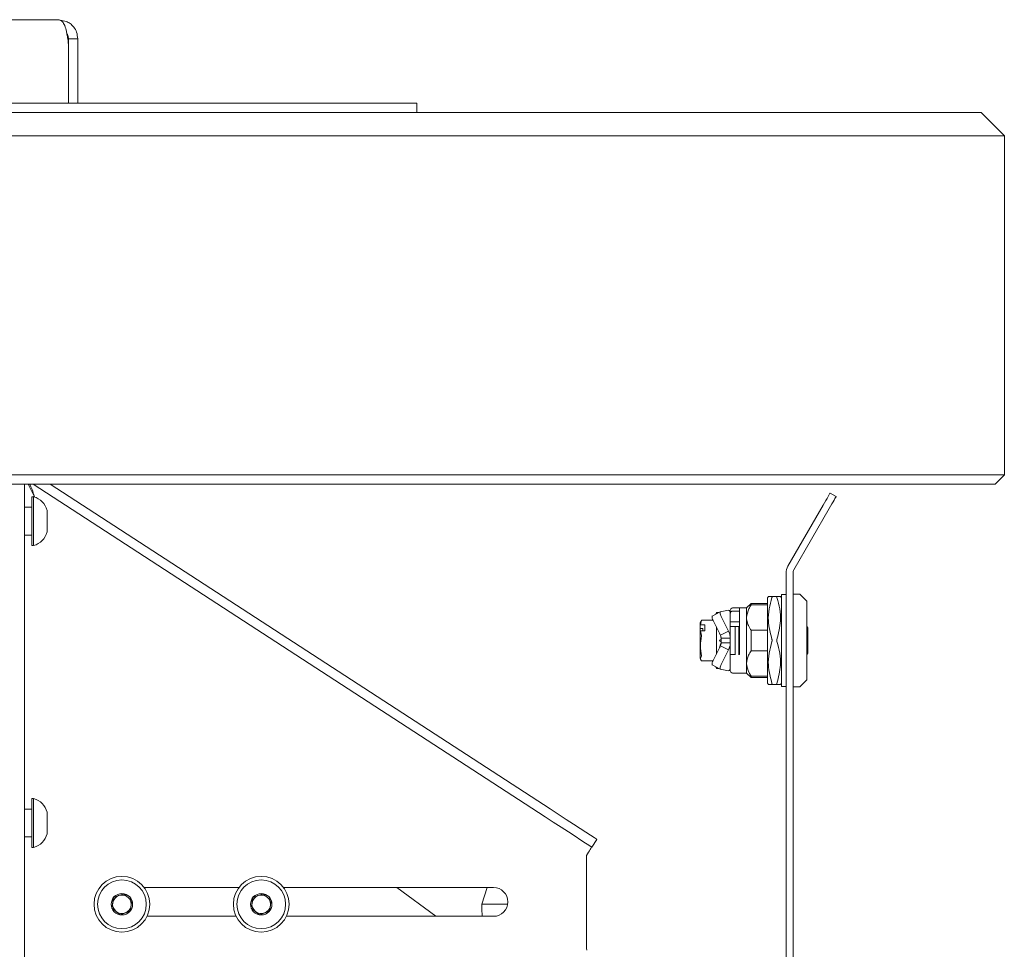
# Paper-space layout 'GNFA Blatt4' of a CAD drawing. Units: millimetres. Extents: x 5 to 415, y 5 to 292.
# Drawn here: x 222 to 239, y 181 to 197 of the extents above; entities that cross this region are included whole.
import ezdxf

# ---------------------------------------------------------------- set-up
doc = ezdxf.new("R2010")
doc.units = ezdxf.units.MM
doc.layers.add('SLD-0', color=179, linetype='Continuous')

psp = doc.layouts.new('GNFA Blatt4')

# ---------------------------------------------------------------- linework, layer by layer
at = {"layer": 'SLD-0', "color": 179, "linetype": 'Continuous', "lineweight": 18}
for p, q in [((176.268, 196.819), (223.111, 196.819)), ((223.111, 196.819), (223.118, 196.819)), ((223.253, 196.79), (223.118, 196.819)), ((223.29, 196.349), (223.29, 196.487)), ((223.29, 196.487), (223.45, 196.487)), ((223.45, 196.487), (223.45, 196.189)), ((223.29, 196.349), (223.29, 195.379)), ((223.29, 196.189), (223.29, 195.379)), ((223.45, 196.189), (223.45, 195.379)), ((167.17, 195.219), (232.21, 195.219)), ((176.09, 195.379), (223.29, 195.379)), ((223.29, 195.379), (229.29, 195.379)), ((229.29, 195.219), (229.29, 195.379)), ((232.21, 195.219), (239.01, 195.219)), ((239.41, 194.819), (239.01, 195.219)), ((232.21, 194.819), (167.17, 194.819)), ((239.41, 194.819), (232.21, 194.819)), ((239.41, 194.819), (239.41, 188.979)), ((167.17, 188.979), (232.21, 188.979)), ((232.21, 188.979), (239.41, 188.979)), ((239.25, 188.819), (239.41, 188.979)), ((232.21, 188.819), (167.17, 188.819)), ((222.53, 188.819), (222.53, 188.147)), ((222.596, 188.819), (222.702, 188.599)), ((222.679, 188.819), (231.498, 183.086)), ((222.973, 188.819), (231.586, 183.22)), ((239.25, 188.819), (232.21, 188.819)), ((222.69, 188.599), (222.658, 188.599)), ((222.658, 188.599), (222.658, 187.759)), ((222.69, 188.61), (222.702, 188.599)), ((222.69, 188.599), (222.69, 187.759)), ((236.356, 188.571), (236.374, 188.603)), ((236.374, 188.603), (236.389, 188.629)), ((236.389, 188.629), (236.4, 188.648)), ((236.4, 188.648), (236.407, 188.66)), ((236.407, 188.66), (236.41, 188.664)), ((236.41, 188.664), (236.513, 188.604)), ((236.511, 188.6), (236.504, 188.588)), ((236.513, 188.604), (236.511, 188.6)), ((235.682, 187.403), (236.29, 188.456)), ((236.29, 188.456), (236.313, 188.496)), ((236.313, 188.496), (236.335, 188.535)), ((236.335, 188.535), (236.356, 188.571)), ((236.417, 188.436), (236.393, 188.396)), ((236.439, 188.475), (236.417, 188.436)), ((236.46, 188.511), (236.439, 188.475)), ((236.478, 188.543), (236.46, 188.511)), ((236.493, 188.569), (236.478, 188.543)), ((236.504, 188.588), (236.493, 188.569)), ((222.658, 188.419), (222.53, 188.419)), ((222.922, 188.364), (222.922, 187.994)), ((235.786, 187.343), (236.393, 188.396)), ((222.53, 179.017), (222.53, 188.147)), ((222.53, 187.939), (222.658, 187.939)), ((222.658, 187.759), (222.69, 187.759)), ((235.65, 187.283), (235.65, 168.963)), ((235.77, 187.283), (235.77, 168.963)), ((235.65, 186.915), (235.57, 186.915)), ((235.57, 186.915), (235.57, 185.331)), ((235.883, 186.923), (235.77, 186.923)), ((236.005, 186.808), (235.894, 186.918)), ((235.05, 186.763), (234.97, 186.683)), ((235.33, 186.763), (235.05, 186.763)), ((235.05, 186.738), (235.05, 186.763)), ((235.05, 186.738), (235.33, 186.738)), ((235.345, 186.883), (235.33, 186.856)), ((235.33, 186.856), (235.33, 185.39)), ((235.492, 186.883), (235.407, 186.883)), ((235.57, 186.856), (235.554, 186.883)), ((236.01, 186.796), (236.01, 185.45)), ((234.517, 186.615), (234.379, 186.545)), ((234.45, 186.603), (234.44, 186.576)), ((234.493, 186.603), (234.45, 186.603)), ((234.45, 186.603), (234.45, 186.581)), ((234.513, 186.608), (234.515, 186.613)), ((234.513, 186.601), (234.513, 186.608)), ((234.515, 186.591), (234.513, 186.601)), ((234.515, 186.613), (234.518, 186.615)), ((234.518, 186.58), (234.515, 186.591)), ((234.657, 186.648), (234.518, 186.615)), ((234.522, 186.567), (234.518, 186.58)), ((234.527, 186.553), (234.522, 186.567)), ((234.69, 186.643), (234.69, 186.603)), ((234.69, 186.603), (234.69, 186.163)), ((234.85, 186.683), (234.73, 186.683)), ((234.73, 186.629), (234.85, 186.629)), ((234.97, 186.683), (234.85, 186.683)), ((234.85, 185.883), (234.85, 186.683)), ((234.97, 186.519), (234.97, 186.683)), ((234.178, 186.453), (234.17, 186.429)), ((234.17, 186.429), (234.17, 186.379)), ((234.17, 186.379), (234.178, 186.395)), ((234.192, 186.473), (234.178, 186.395)), ((234.178, 186.453), (234.178, 186.453)), ((234.178, 186.395), (234.25, 186.395)), ((234.192, 186.476), (234.182, 186.452)), ((234.392, 186.476), (234.192, 186.476)), ((234.25, 186.395), (234.25, 186.29)), ((234.395, 186.469), (234.519, 186.216)), ((234.534, 186.539), (234.527, 186.553)), ((234.534, 186.539), (234.657, 186.286)), ((234.85, 186.443), (234.69, 186.443)), ((234.97, 185.727), (234.97, 186.519)), ((234.17, 186.332), (234.17, 186.379)), ((234.218, 186.332), (234.17, 186.332)), ((234.17, 186.274), (234.17, 186.332)), ((234.178, 186.29), (234.17, 186.274)), ((234.17, 186.274), (234.17, 185.818)), ((234.178, 186.29), (234.192, 186.211)), ((234.25, 186.29), (234.178, 186.29)), ((234.218, 186.29), (234.218, 186.332)), ((234.45, 186.358), (234.45, 185.888)), ((234.507, 186.23), (234.501, 186.249)), ((234.509, 186.226), (234.509, 186.236)), ((234.519, 186.216), (234.657, 186.286)), ((234.69, 186.363), (234.774, 186.363)), ((234.774, 186.363), (234.774, 185.883)), ((234.774, 186.363), (234.782, 186.363)), ((234.782, 186.363), (234.834, 186.363)), ((234.834, 185.883), (234.834, 186.363)), ((235.05, 185.946), (235.05, 186.3)), ((235.33, 186.3), (235.05, 186.3)), ((236.026, 185.899), (236.026, 186.347)), ((234.501, 185.997), (234.522, 186.063)), ((234.509, 186.119), (234.515, 186.139)), ((234.511, 186.126), (234.509, 186.119)), ((234.518, 186.114), (234.522, 186.114)), ((234.522, 186.039), (234.529, 186.062)), ((234.53, 186.167), (234.53, 186.176)), ((234.53, 186.163), (234.69, 186.163)), ((234.53, 186.163), (234.53, 186.083)), ((234.53, 186.064), (234.53, 186.1)), ((234.69, 186.083), (234.53, 186.083)), ((234.69, 186.083), (234.69, 186.163)), ((234.69, 186.083), (234.69, 185.643)), ((234.519, 186.03), (234.395, 185.777)), ((234.51, 186.025), (234.509, 185.997)), ((234.657, 185.96), (234.519, 186.03)), ((234.657, 185.96), (234.534, 185.707)), ((234.774, 185.883), (234.69, 185.883)), ((234.782, 185.883), (234.774, 185.883)), ((234.85, 185.883), (234.833, 185.883)), ((235.05, 185.946), (235.33, 185.946)), ((234.17, 185.818), (234.178, 185.793)), ((234.192, 185.77), (234.392, 185.77)), ((234.192, 185.77), (234.192, 185.77)), ((234.97, 185.563), (234.97, 185.727)), ((234.379, 185.701), (234.517, 185.631)), ((234.44, 185.67), (234.45, 185.643)), ((234.45, 185.665), (234.45, 185.643)), ((234.45, 185.643), (234.493, 185.643)), ((234.513, 185.645), (234.515, 185.655)), ((234.513, 185.638), (234.513, 185.645)), ((234.515, 185.633), (234.513, 185.638)), ((234.515, 185.655), (234.518, 185.666)), ((234.518, 185.631), (234.515, 185.633)), ((234.518, 185.666), (234.522, 185.679)), ((234.518, 185.631), (234.657, 185.598)), ((234.522, 185.679), (234.527, 185.693)), ((234.527, 185.693), (234.534, 185.707)), ((234.69, 185.643), (234.69, 185.603)), ((234.73, 185.563), (234.97, 185.563)), ((234.97, 185.563), (235.05, 185.483)), ((235.33, 185.508), (235.05, 185.508)), ((235.05, 185.483), (235.05, 185.508)), ((235.05, 185.483), (235.33, 185.483)), ((235.33, 185.39), (235.345, 185.363)), ((235.554, 185.363), (235.57, 185.39)), ((235.894, 185.328), (236.005, 185.438)), ((235.492, 185.363), (235.407, 185.363)), ((235.57, 185.331), (235.65, 185.331)), ((235.77, 185.323), (235.883, 185.323)), ((222.69, 183.399), (222.658, 183.399)), ((222.658, 183.399), (222.658, 182.559)), ((222.69, 183.399), (222.69, 182.559)), ((222.658, 183.219), (222.53, 183.219)), ((231.586, 183.22), (231.725, 183.13)), ((222.922, 183.164), (222.922, 182.794)), ((231.638, 182.995), (231.498, 183.086)), ((231.725, 183.13), (231.861, 183.041)), ((231.861, 183.041), (231.988, 182.959)), ((231.774, 182.907), (231.638, 182.995)), ((231.901, 182.825), (231.774, 182.907)), ((231.988, 182.959), (232.103, 182.884)), ((232.103, 182.884), (232.202, 182.82)), ((222.53, 182.739), (222.658, 182.739)), ((232.016, 182.75), (231.901, 182.825)), ((232.115, 182.685), (232.016, 182.75)), ((232.195, 182.633), (232.115, 182.685)), ((232.202, 182.82), (232.283, 182.767)), ((232.283, 182.767), (232.342, 182.729)), ((232.39, 182.697), (232.303, 182.563)), ((232.342, 182.729), (232.378, 182.705)), ((232.378, 182.705), (232.39, 182.697)), ((222.658, 182.559), (222.69, 182.559)), ((232.255, 182.595), (232.195, 182.633)), ((232.262, 182.499), (232.245, 182.474)), ((232.291, 182.571), (232.255, 182.595)), ((232.276, 182.521), (232.262, 182.499)), ((232.287, 182.539), (232.276, 182.521)), ((232.296, 182.552), (232.287, 182.539)), ((232.303, 182.563), (232.291, 182.571)), ((232.301, 182.56), (232.296, 182.552)), ((232.303, 182.563), (232.301, 182.56)), ((232.228, 182.447), (232.21, 182.419)), ((232.21, 180.819), (232.21, 182.419)), ((232.245, 182.474), (232.228, 182.447)), ((226.226, 181.867), (224.594, 181.867)), ((230.61, 181.867), (226.994, 181.867)), ((229.62, 181.371), (228.944, 181.867)), ((230.503, 181.867), (230.41, 181.579)), ((224.067, 181.696), (224.037, 181.514)), ((224.24, 181.761), (224.067, 181.696)), ((224.382, 181.644), (224.24, 181.761)), ((224.352, 181.462), (224.382, 181.644)), ((226.467, 181.696), (226.437, 181.514)), ((226.64, 181.761), (226.467, 181.696)), ((226.782, 181.644), (226.64, 181.761)), ((226.752, 181.462), (226.782, 181.644)), ((224.037, 181.514), (224.179, 181.397)), ((226.437, 181.514), (226.579, 181.397)), ((230.41, 181.579), (230.41, 181.455)), ((230.854, 181.579), (230.41, 181.579)), ((224.179, 181.397), (224.352, 181.462)), ((224.642, 181.371), (226.177, 181.371)), ((226.579, 181.397), (226.752, 181.462)), ((227.042, 181.371), (230.61, 181.371)), ((230.416, 181.387), (230.415, 181.371)), ((232.21, 180.819), (232.218, 180.786))]:
    psp.add_line(p, q, dxfattribs=at)
for centre, radius in [((224.21, 181.579), 0.48), ((224.21, 181.579), 0.42), ((226.61, 181.579), 0.48), ((226.61, 181.579), 0.42), ((224.21, 181.579), 0.185), ((226.61, 181.579), 0.185)]:
    psp.add_circle(centre, radius, dxfattribs=at)
for centre, radius, start, end in [((222.49, 196.349), 0.8, 0, 9.9106), ((222.61, 188.289), 0.32, 13.6084, 75.7043), ((222.61, 188.069), 0.32, 284.2957, 346.3916), ((235.89, 187.283), 0.24, 150, 180), ((235.89, 187.283), 0.12, 150, 180), ((235.883, 186.907), 0.016, 45, 90.0027), ((235.994, 186.796), 0.016, 359.9997, 44.9994), ((234.73, 186.643), 0.04, 90, 180), ((234.466, 186.525), 0.0901, 166.9551, 218.0564), ((236.01, 186.347), 0.016, 0, 90), ((234.522, 186.1), 0.00798, 359.9044, 45.0403), ((236.01, 185.899), 0.016, 270, 0), ((234.466, 185.721), 0.0901, 141.9437, 193.0448), ((234.73, 185.603), 0.04, 180, 270), ((235.994, 185.45), 0.016, 314.9978, 0.0003), ((235.883, 185.339), 0.016, 269.9973, 315), ((222.61, 183.089), 0.32, 13.6084, 75.7043), ((222.61, 182.869), 0.32, 284.2957, 346.3916), ((230.61, 181.619), 0.248, 270, 90), ((224.21, 181.579), 0.16, 110.6415, 170.6415), ((224.21, 181.579), 0.16, 50.6415, 110.6415), ((224.21, 181.579), 0.16, 350.6415, 50.6415), ((226.61, 181.579), 0.16, 110.6415, 170.6415), ((226.61, 181.579), 0.16, 50.6415, 110.6415), ((226.61, 181.579), 0.16, 350.6415, 50.6415), ((224.21, 181.579), 0.16, 170.6415, 230.6415), ((224.21, 181.579), 0.16, 290.6415, 350.6415), ((226.61, 181.579), 0.16, 170.6415, 230.6415), ((226.61, 181.579), 0.16, 290.6415, 350.6415), ((224.21, 181.579), 0.16, 230.6415, 290.6415), ((226.61, 181.579), 0.16, 230.6415, 290.6415)]:
    psp.add_arc(centre, radius, start, end, dxfattribs=at)
for points, knots in [([(223.111, 196.819), (223.133, 196.814), (223.171, 196.805), (223.22, 196.739), (223.246, 196.657), (223.265, 196.567), (223.273, 196.514), (223.278, 196.487)], [0, 0, 0, 0, 0.267951, 0.468995, 0.708237, 0.847592, 1, 1, 1, 1]), ([(223.45, 196.487), (223.445, 196.526), (223.438, 196.6), (223.385, 196.691), (223.321, 196.754), (223.274, 196.779), (223.253, 196.79)], [0, 0, 0, 0, 0.294059, 0.558084, 0.792955, 1, 1, 1, 1]), ([(223.29, 196.487), (223.288, 196.508), (223.285, 196.541), (223.269, 196.566), (223.263, 196.575)], [0, 0, 0, 0, 0.629831, 1, 1, 1, 1]), ([(222.702, 188.599), (222.69, 188.642), (222.668, 188.724), (222.635, 188.789), (222.619, 188.819)], [0, 0, 0, 0, 0.530939, 1, 1, 1, 1]), ([(234.97, 186.519), (234.978, 186.571), (234.99, 186.647), (235.035, 186.716), (235.05, 186.738)], [0, 0, 0, 0, 0.681156, 1, 1, 1, 1]), ([(235.407, 186.863), (235.388, 186.798), (235.351, 186.666), (235.335, 186.421), (235.379, 186.248), (235.407, 186.143)], [0, 0, 0, 0, 0.276302, 0.558785, 1, 1, 1, 1]), ([(235.349, 186.883), (235.348, 186.883), (235.339, 186.883), (235.375, 186.883), (235.407, 186.883)], [0, 0, 0, 0, 0.116586, 1, 1, 1, 1]), ([(235.407, 186.883), (235.407, 186.883), (235.409, 186.882), (235.41, 186.876), (235.409, 186.87), (235.407, 186.865), (235.407, 186.863)], [0, 0, 0, 0, 0.289141, 0.57889, 0.858763, 1, 1, 1, 1]), ([(235.492, 186.883), (235.492, 186.883), (235.49, 186.882), (235.489, 186.876), (235.49, 186.87), (235.492, 186.865), (235.492, 186.863)], [0, 0, 0, 0, 0.289149, 0.578884, 0.858744, 1, 1, 1, 1]), ([(235.55, 186.883), (235.551, 186.883), (235.56, 186.883), (235.524, 186.883), (235.492, 186.883)], [0, 0, 0, 0, 0.116586, 1, 1, 1, 1]), ([(235.492, 186.863), (235.511, 186.798), (235.548, 186.666), (235.564, 186.421), (235.52, 186.248), (235.492, 186.143)], [0, 0, 0, 0, 0.276302, 0.558785, 1, 1, 1, 1]), ([(234.69, 186.603), (234.688, 186.611), (234.685, 186.628), (234.667, 186.641), (234.657, 186.648)], [0, 0, 0, 0, 0.491389, 1, 1, 1, 1]), ([(234.69, 186.584), (234.69, 186.59), (234.691, 186.601), (234.699, 186.615), (234.711, 186.625), (234.722, 186.629), (234.728, 186.629), (234.73, 186.629)], [0, 0, 0, 0, 0.2490142, 0.4987249, 0.7291891, 0.9343763, 1, 1, 1, 1]), ([(234.192, 186.476), (234.192, 186.476), (234.192, 186.476), (234.192, 186.475), (234.192, 186.474), (234.192, 186.474), (234.192, 186.473)], [0, 0, 0, 0, 0.109909, 0.503865, 0.891849, 1, 1, 1, 1]), ([(234.391, 186.473), (234.391, 186.474), (234.392, 186.475), (234.392, 186.475), (234.392, 186.476), (234.392, 186.476), (234.392, 186.476), (234.391, 186.476), (234.391, 186.476)], [0, 0, 0, 0, 0.262214, 0.382889, 0.500222, 0.617532, 0.738249, 1, 1, 1, 1]), ([(235.05, 186.3), (235.046, 186.305), (235.024, 186.337), (234.99, 186.401), (234.971, 186.472), (234.97, 186.511), (234.97, 186.519)], [0, 0, 0, 0, 0.067227, 0.477036, 0.899937, 1, 1, 1, 1]), ([(234.69, 186.163), (234.689, 186.175), (234.688, 186.198), (234.679, 186.24), (234.666, 186.268), (234.657, 186.286)], [0, 0, 0, 0, 0.271739, 0.543476, 1, 1, 1, 1]), ([(234.192, 185.858), (234.183, 185.915), (234.166, 186.03), (234.183, 186.145), (234.192, 186.203)], [0, 0, 0, 0, 0.4915636, 1, 1, 1, 1]), ([(234.192, 186.211), (234.192, 186.21), (234.192, 186.209), (234.192, 186.206), (234.192, 186.204), (234.192, 186.203), (234.192, 186.203)], [0, 0, 0, 0, 0.30667, 0.613489, 0.915714, 1, 1, 1, 1]), ([(234.501, 186.121), (234.502, 186.121), (234.503, 186.12), (234.505, 186.12), (234.506, 186.119), (234.507, 186.119), (234.508, 186.119), (234.509, 186.119), (234.509, 186.119)], [0, 0, 0, 0, 0.239616, 0.368637, 0.500374, 0.631996, 0.760741, 1, 1, 1, 1]), ([(234.516, 186.108), (234.516, 186.108), (234.514, 186.108), (234.513, 186.109), (234.511, 186.11), (234.51, 186.112), (234.509, 186.113), (234.508, 186.115), (234.508, 186.117), (234.509, 186.118), (234.509, 186.119)], [0, 0, 0, 0, 0.1256562, 0.2510672, 0.3762249, 0.5012642, 0.6259974, 0.7506764, 0.8753271, 1, 1, 1, 1]), ([(234.511, 186.126), (234.511, 186.125), (234.51, 186.123), (234.51, 186.12), (234.511, 186.118), (234.513, 186.116), (234.515, 186.115), (234.517, 186.114), (234.518, 186.114)], [0, 0, 0, 0, 0.168053, 0.336173, 0.504154, 0.671952, 0.839886, 1, 1, 1, 1]), ([(234.519, 186.216), (234.521, 186.21), (234.525, 186.199), (234.529, 186.181), (234.529, 186.169), (234.53, 186.163)], [0, 0, 0, 0, 0.355967, 0.675447, 1, 1, 1, 1]), ([(234.53, 186.083), (234.529, 186.077), (234.529, 186.064), (234.525, 186.046), (234.521, 186.035), (234.519, 186.03)], [0, 0, 0, 0, 0.355994, 0.675479, 1, 1, 1, 1]), ([(234.522, 186.114), (234.522, 186.114), (234.524, 186.114), (234.527, 186.113), (234.528, 186.111), (234.529, 186.108), (234.529, 186.107), (234.53, 186.106)], [0, 0, 0, 0, 0.2145971, 0.4293878, 0.6439949, 0.8586401, 1, 1, 1, 1]), ([(234.657, 185.96), (234.663, 185.97), (234.673, 185.991), (234.686, 186.032), (234.688, 186.064), (234.69, 186.083)], [0, 0, 0, 0, 0.271734, 0.543465, 1, 1, 1, 1]), ([(235.407, 186.103), (235.388, 186.038), (235.351, 185.906), (235.335, 185.661), (235.379, 185.488), (235.407, 185.383)], [0, 0, 0, 0, 0.2763029, 0.5587861, 1, 1, 1, 1]), ([(235.407, 186.103), (235.407, 186.107), (235.409, 186.113), (235.41, 186.124), (235.409, 186.134), (235.407, 186.14), (235.407, 186.143)], [0, 0, 0, 0, 0.288992, 0.500029, 0.788668, 1, 1, 1, 1]), ([(235.492, 186.143), (235.492, 186.139), (235.49, 186.133), (235.489, 186.122), (235.49, 186.112), (235.492, 186.106), (235.492, 186.103)], [0, 0, 0, 0, 0.28901, 0.500037, 0.788671, 1, 1, 1, 1]), ([(235.492, 186.103), (235.511, 186.038), (235.548, 185.906), (235.564, 185.661), (235.52, 185.488), (235.492, 185.383)], [0, 0, 0, 0, 0.2763029, 0.5587861, 1, 1, 1, 1]), ([(234.97, 185.727), (234.977, 185.775), (234.988, 185.851), (235.033, 185.921), (235.05, 185.946)], [0, 0, 0, 0, 0.632807, 1, 1, 1, 1]), ([(234.192, 185.853), (234.183, 185.839), (234.166, 185.812), (234.183, 185.784), (234.192, 185.77)], [0, 0, 0, 0, 0.491563, 1, 1, 1, 1]), ([(234.192, 185.853), (234.192, 185.853), (234.192, 185.853), (234.192, 185.855), (234.192, 185.857), (234.192, 185.858), (234.192, 185.858)], [0, 0, 0, 0, 0.3066561, 0.6134434, 0.9157701, 1, 1, 1, 1]), ([(234.391, 185.773), (234.391, 185.772), (234.392, 185.771), (234.392, 185.771), (234.392, 185.77), (234.392, 185.77), (234.392, 185.77), (234.391, 185.77), (234.391, 185.77)], [0, 0, 0, 0, 0.26215, 0.382952, 0.500298, 0.61762, 0.738221, 1, 1, 1, 1]), ([(235.05, 185.508), (235.036, 185.528), (234.991, 185.597), (234.978, 185.673), (234.97, 185.727)], [0, 0, 0, 0, 0.287599, 1, 1, 1, 1]), ([(234.657, 185.598), (234.667, 185.604), (234.685, 185.618), (234.688, 185.634), (234.69, 185.643)], [0, 0, 0, 0, 0.491387, 1, 1, 1, 1]), ([(235.407, 185.383), (235.407, 185.38), (235.409, 185.373), (235.41, 185.366), (235.409, 185.363), (235.407, 185.363), (235.407, 185.363)], [0, 0, 0, 0, 0.289149, 0.578886, 0.858774, 1, 1, 1, 1]), ([(235.492, 185.383), (235.492, 185.38), (235.49, 185.373), (235.489, 185.366), (235.49, 185.363), (235.492, 185.363), (235.492, 185.363)], [0, 0, 0, 0, 0.289157, 0.57888, 0.858754, 1, 1, 1, 1]), ([(235.407, 185.363), (235.387, 185.363), (235.352, 185.363), (235.35, 185.363), (235.349, 185.363)], [0, 0, 0, 0, 0.551992, 1, 1, 1, 1]), ([(235.492, 185.363), (235.512, 185.363), (235.547, 185.363), (235.549, 185.363), (235.55, 185.363)], [0, 0, 0, 0, 0.551992, 1, 1, 1, 1]), ([(230.41, 181.455), (230.41, 181.454), (230.41, 181.453), (230.412, 181.442), (230.414, 181.425), (230.416, 181.406), (230.416, 181.392), (230.416, 181.387)], [0, 0, 0, 0, 0.200364, 0.411441, 0.625615, 0.841693, 1, 1, 1, 1])]:
    psp.add_open_spline(points, degree=3, knots=knots, dxfattribs=at)

doc.saveas('drawing.dxf')
